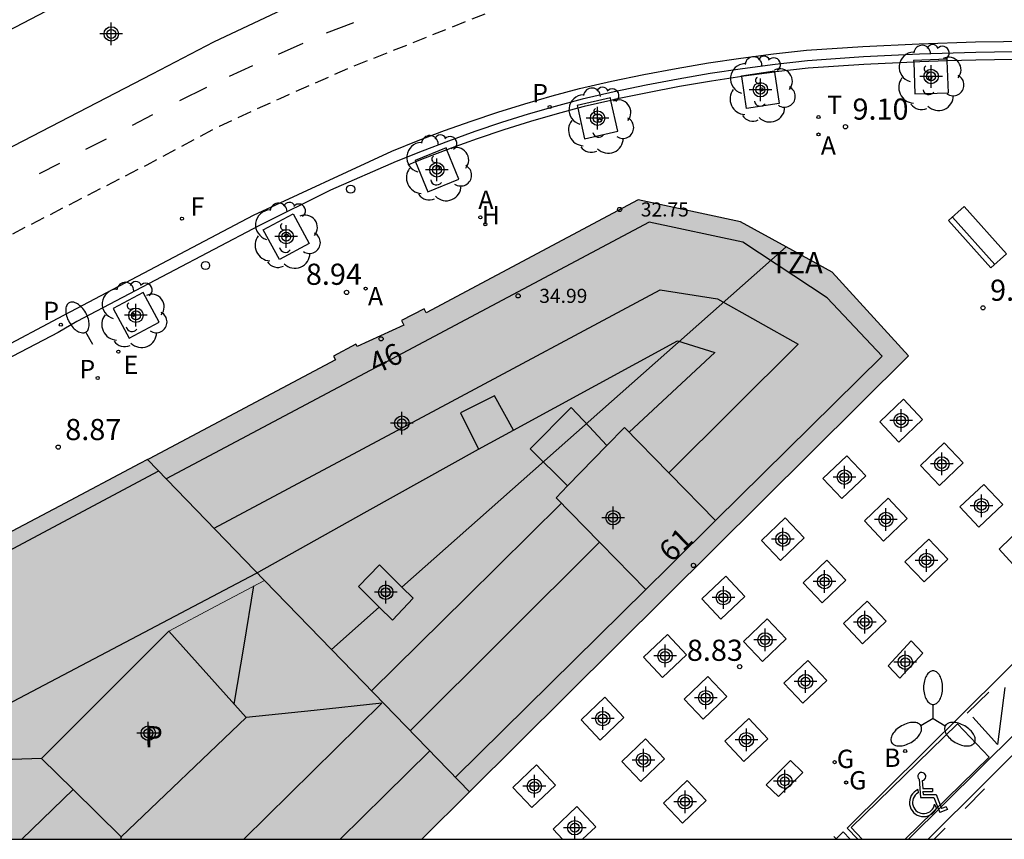
# Model space of a CAD drawing. Units: metres. Extents: x 583094 to 583446, y 4797540 to 4797790.
# Drawn here: x 583316 to 583350, y 4797540 to 4797569 of the extents above; entities that cross this region are included whole.
import ezdxf
from ezdxf.enums import TextEntityAlignment as Align

# ---------------------------------------------------------------- set-up
doc = ezdxf.new("R2010")
doc.units = ezdxf.units.M
doc.header["$MEASUREMENT"] = 0
doc.linetypes.add('TRAZOS_NORMALES', pattern=[0.75, 0.5, -0.25])
for name, color, linetype in [('010106', 9, 'Continuous'), ('020204', 9, 'Continuous'), ('020308', 9, 'Continuous'), ('060106', 9, 'BARANDILLA'), ('060108', 9, 'Continuous'), ('060112', 1, 'TRAZOS_NORMALES'), ('060113', 4, 'Continuous'), ('060144', 9, 'Continuous'), ('070105', 6, 'Continuous'), ('080105', 1, 'Continuous'), ('080109', 9, 'Continuous'), ('080110', 9, 'Continuous'), ('080118', 9, 'Continuous'), ('080201', 9, 'Continuous'), ('080202', 9, 'Continuous'), ('080303', 9, 'Continuous'), ('080308', 9, 'Continuous'), ('080310', 9, 'Continuous'), ('080311', 9, 'Continuous'), ('090202', 1, 'Continuous'), ('100101', 9, 'Continuous'), ('100116', 71, 'Continuous'), ('100202', 3, 'Continuous'), ('200202', 4, 'Continuous'), ('200204', 4, 'Continuous'), ('200205', 4, 'Continuous'), ('200302', 4, 'Continuous'), ('200304', 4, 'Continuous'), ('200305', 4, 'Continuous'), ('210203', 4, 'Continuous'), ('210205', 4, 'Continuous'), ('210303', 4, 'Continuous'), ('210305', 4, 'Continuous'), ('220207', 9, 'Continuous'), ('220307', 9, 'Continuous'), ('230204', 9, 'Continuous'), ('230304', 9, 'Continuous'), ('240204', 9, 'Continuous'), ('240304', 9, 'Continuous'), ('250202', 9, 'Continuous'), ('250205', 9, 'Continuous'), ('260101', 9, 'Continuous'), ('260202', 9, 'Continuous'), ('260203', 9, 'Continuous'), ('260206', 9, 'Continuous'), ('260303', 9, 'Continuous'), ('990501', 21, 'Continuous'), ('990507', 41, 'Continuous'), ('C_Edificios', 5, 'Continuous'), ('Centroides', 1, 'Continuous')]:
    doc.layers.add(name, color=color, linetype=linetype)
for name, color, linetype, lineweight in [('080111', 7, 'Continuous', 30), ('080117', 7, 'Continuous', 20), ('080119', 7, 'Continuous', 30)]:
    doc.layers.add(name, color=color, linetype=linetype, lineweight=lineweight)
doc.styles.add('ARIAL', font='arial.ttf', dxfattribs={"height": 1})
doc.styles.add('ARIALI', font='ariali.ttf', dxfattribs={"height": 1})
doc.styles.add('ROMANS', font='romans__.ttf', dxfattribs={"height": 1})
doc.styles.get("Standard").update_dxf_attribs({"font": 'arial.ttf'})
doc.linetypes.add('BARANDILLA', pattern='A,1,[201,DONOSTI.shx,S=0.1,R=0,X=0,Y=0],1', length=2)

# ---------------------------------------------------------------- blocks, each defined once
blk = doc.blocks.new('Centroide')
for points in [[(0, -0.402), (0, 0.402)], [(0.402, 0), (-0.402, 0)]]:
    blk.add_lwpolyline(points)
for radius in [0.256, 0.159]:
    blk.add_circle((0, 0), radius)
blk = doc.blocks.new('PLUVI2')
blk.add_circle((0, 0), 0.055)
blk = doc.blocks.new('PLUVI3')
blk.add_circle((0, 0), 0.055)
blk = doc.blocks.new('ARBOL')
blk.add_circle((0, 0), 0.0587)
for centre, radius, start, end in [((-0.28, 0.855), 0.3, 359.2878, 173.6078), ((0.097, 0.97), 0.21, 23.1565, 160.4665), ((0.438, 0.881), 0.24, 301.578, 139.328), ((-0.564, 0.381), 0.532, 92.28, 254.58), ((0.656, 0.288), 0.443, 319.8556, 114.7656), ((-0.091, 0.321), 0.12, 119.14, 310.56), ((0.819, -0.249), 0.383, 235.5275, 62.0275), ((-0.556, -0.339), 0.555, 142.64, 266.54), ((-0.039, -0.384), 0.21, 189.64, 323.88), ((0.299, -0.624), 0.532, 224.67, 0.24), ((-0.301, -0.676), 0.45, 213.78, 295.32)]:
    blk.add_arc(centre, radius, start, end)
blk = doc.blocks.new('BloquePortal')
blk.add_circle((0, 0), 0.075)
at = {"flags": 5}
blk.add_attdef('INDICE', text='', height=0.75, dxfattribs=at).set_placement((0, 0), align=Align.MIDDLE_CENTER)
blk = doc.blocks.new('COTAPU')
blk.add_circle((0, 0), 0.075)
blk = doc.blocks.new('HUEPIV')
blk.add_circle((0, 0), 0.145)
blk = doc.blocks.new('OPTICA')
blk.add_circle((0, 0), 0.055)
blk = doc.blocks.new('BANCO')
blk.add_line((1.125, 0.1875), (-1.125, 0.1875))
blk.add_lwpolyline([(1.125, 0.75), (1.125, 0), (-1.125, 0), (-1.125, 0.75)], close=True)
blk = doc.blocks.new('REGTRA')
blk.add_circle((0, 0), 0.055)
blk = doc.blocks.new('REGAS')
blk.add_circle((0, 0), 0.055)
blk = doc.blocks.new('PUNTO')
blk.add_circle((0, 0), 0.075)
blk = doc.blocks.new('REGALU')
blk.add_circle((0, 0), 0.055)
blk = doc.blocks.new('ABAS')
blk.add_circle((0, 0), 0.055)
blk = doc.blocks.new('BOCAR')
blk.add_circle((0, 0), 0.055)
blk = doc.blocks.new('FAREDI')
blk.add_line((0, 0), (0.5, 0))
blk.add_lwpolyline([(0.5, 0, 0.159986), (0.538, -0.117, 0.106322), (0.675, -0.238, 0.071006), (0.858, -0.309, 0.057309), (1.099, -0.337, 0.057309), (1.339, -0.309, 0.071006), (1.522, -0.238, 0.106322), (1.659, -0.117, 0.159986), (1.697, 0, 0.159986), (1.659, 0.117, 0.106322), (1.522, 0.238, 0.071006), (1.339, 0.309, 0.057309), (1.099, 0.337, 0.057309), (0.858, 0.309, 0.071006), (0.675, 0.238, 0.106322), (0.538, 0.117, 0.159986)], format="xyb", close=True)
blk = doc.blocks.new('FAROLM')
for q in [(0, 0.5), (0.433, -0.25), (-0.433, -0.25)]:
    blk.add_line((0, 0), q)
for points in [[(0, 0.5, 0.159986), (0.117, 0.538, 0.106322), (0.238, 0.675, 0.071006), (0.309, 0.858, 0.057309), (0.337, 1.099, 0.057309), (0.309, 1.339, 0.071006), (0.238, 1.522, 0.106322), (0.117, 1.659, 0.159986), (0, 1.697, 0.159986), (-0.117, 1.659, 0.106322), (-0.238, 1.522, 0.071006), (-0.309, 1.339, 0.057309), (-0.337, 1.099, 0.057309), (-0.309, 0.858, 0.071006), (-0.238, 0.675, 0.106322), (-0.117, 0.538, 0.159986)], [(-0.433, -0.25, 0.159986), (-0.525, -0.168, 0.106322), (-0.704, -0.131, 0.071006), (-0.898, -0.161, 0.057309), (-1.12, -0.258, 0.057309), (-1.315, -0.402, 0.071006), (-1.437, -0.555, 0.106322), (-1.495, -0.728, 0.159986), (-1.47, -0.849, 0.159986), (-1.378, -0.931, 0.106322), (-1.199, -0.967, 0.071006), (-1.005, -0.937, 0.057309), (-0.783, -0.841, 0.057309), (-0.588, -0.697, 0.071006), (-0.466, -0.544, 0.106322), (-0.408, -0.371, 0.159986)], [(0.433, -0.25, 0.159986), (0.408, -0.371, 0.106322), (0.466, -0.544, 0.071006), (0.588, -0.697, 0.057309), (0.783, -0.841, 0.057309), (1.005, -0.937, 0.071006), (1.199, -0.967, 0.106322), (1.378, -0.931, 0.159986), (1.47, -0.849, 0.159986), (1.495, -0.728, 0.106322), (1.437, -0.555, 0.071006), (1.315, -0.402, 0.057309), (1.12, -0.258, 0.057309), (0.898, -0.161, 0.071006), (0.704, -0.131, 0.106322), (0.525, -0.168, 0.159986)]]:
    blk.add_lwpolyline(points, format="xyb", close=True)
blk = doc.blocks.new('HIDRAN')
blk.add_circle((0, 0), 0.055)
blk = doc.blocks.new('MINUS')
at = {"color": 0}
for points in [[(-0.047, 0.641, 0), (0, 0, 0)], [(0.063, 0.6, 0), (0.084, 0.317, 0)], [(-0.087, 0.273, 0), (-0.078, 0.158, 0)], [(0, 0, 0), (0.483, 0, 0)], [(0.084, 0.317, 0), (0.428, 0.317, 0)], [(0.092, 0.21, 0), (0.099, 0.107, 0)], [(0.092, 0.21, 0), (0.436, 0.21, 0)], [(0.099, 0.107, 0), (0.556, 0.107, 0)], [(0.428, 0.317, 0), (0.436, 0.21, 0)], [(0.483, 0, 0), (0.694, -0.534, 0)], [(0.556, 0.107, 0), (0.754, -0.396, 0)], [(0.506, -0.239, 0), (0.569, -0.397, 0)], [(0.919, -0.331, 0), (0.754, -0.396, 0)], [(0.919, -0.331, 0), (0.958, -0.43, 0)], [(0.958, -0.43, 0), (0.694, -0.534, 0)]]:
    blk.add_polyline3d(points, dxfattribs=at)
for centre, radius, start, end in [((0.053, 0.742), 0.142, 274.1625, 225.3181), ((0.117, -0.183), 0.5, 114.0034, 334.6848), ((0.117, -0.183), 0.393, 119.7232, 351.8893)]:
    blk.add_arc(centre, radius, start, end, dxfattribs=at)

msp = doc.modelspace()

# ---------------------------------------------------------------- hatches: boundary and pattern name
at = {"layer": '990501'}
for points in [[(583342.741, 4797561.107), (583341.113, 4797561.999), (583337.491, 4797562.781), (583329.975, 4797558.773), (583329.899, 4797558.918), (583329.096, 4797558.498), (583329.184, 4797558.33), (583327.523, 4797557.58), (583327.48, 4797557.66), (583326.69, 4797557.237), (583326.762, 4797557.102), (583320.156, 4797553.601), (583320.092, 4797553.567), (583324.238, 4797549.287), (583326.61, 4797546.838), (583328.309, 4797548.341), (583327.573, 4797549.067), (583328.312, 4797549.84), (583329.112, 4797549.051)], [(583347.077, 4797557.249), (583344.37, 4797560.215), (583342.741, 4797561.107), (583329.112, 4797549.051), (583329.515, 4797548.653), (583328.776, 4797547.88), (583328.309, 4797548.341), (583326.61, 4797546.838), (583331.505, 4797541.786), (583338.446, 4797548.679)], [(583324.238, 4797549.287), (583320.092, 4797553.567), (583319.822, 4797553.425), (583316.97, 4797551.921), (583308.119, 4797547.254), (583308.082, 4797547.323), (583306.038, 4797546.225), (583306.084, 4797546.139), (583302.85, 4797544.463), (583298.425, 4797540.11), (583315.638, 4797540.11), (583317.452, 4797541.876), (583316.334, 4797542.977), (583320.848, 4797547.488), (583322.543, 4797548.387)], [(583326.61, 4797546.838), (583324.238, 4797549.287), (583322.543, 4797548.387), (583320.848, 4797547.488), (583323.592, 4797544.424), (583319.152, 4797540.2), (583317.452, 4797541.876), (583315.638, 4797540.11), (583329.816, 4797540.109), (583331.505, 4797541.786)]]:
    msp.add_hatch(color=256, dxfattribs=at).paths.add_polyline_path(points, flags=0)
at = {"layer": '990507'}
for points in [[(583328.312, 4797549.84), (583327.573, 4797549.067), (583328.309, 4797548.341), (583328.776, 4797547.88), (583329.515, 4797548.653), (583329.112, 4797549.051)], [(583317.452, 4797541.876), (583319.152, 4797540.2), (583323.592, 4797544.424), (583320.848, 4797547.488), (583316.334, 4797542.977)]]:
    msp.add_hatch(color=256, dxfattribs=at).paths.add_polyline_path(points, flags=0)

# ---------------------------------------------------------------- linework, layer by layer
at = {"layer": '010106', "flags": 128}
msp.add_lwpolyline([(583094.205, 4797540.114), (583444.195, 4797540.107), (583444.201, 4797790.1), (583094.21, 4797790.107)], close=True, dxfattribs=at)
at = {"layer": '060106', "flags": 128}
for points in [[(583344.511, 4797540.124), (583344.429, 4797540.21)], [(583344.525, 4797540.109), (583344.511, 4797540.124)]]:
    msp.add_lwpolyline(points, dxfattribs=at)
at = {"layer": '060108', "flags": 128}
for points in [[(583351.451, 4797568.032), (583349.46, 4797568.005), (583347.469, 4797567.943), (583345.479, 4797567.844), (583343.492, 4797567.71), (583342.341, 4797567.579), (583341.193, 4797567.427), (583340.047, 4797567.253), (583338.906, 4797567.058), (583337.768, 4797566.842), (583336.634, 4797566.605), (583335.505, 4797566.346), (583334.544, 4797566.088), (583333.589, 4797565.811), (583332.639, 4797565.514), (583331.696, 4797565.198), (583330.76, 4797564.862), (583329.83, 4797564.508), (583328.908, 4797564.135), (583326.581, 4797563.126), (583324.061, 4797561.873), (583317.591, 4797558.462), (583316.924, 4797558.08), (583313.675, 4797556.39)], [(583345.274, 4797540.109), (583344.9, 4797540.5), (583364.184, 4797559.624), (583365.453, 4797558.348)]]:
    msp.add_lwpolyline(points, dxfattribs=at)
at = {"layer": '060112', "flags": 128}
msp.add_lwpolyline([(583292.637, 4797549.919), (583294.771, 4797550.88), (583305.822, 4797556.698), (583320.075, 4797564.022), (583322.65, 4797565.394), (583324.79, 4797566.376), (583327.197, 4797567.437), (583334.643, 4797570.401), (583342.29, 4797573.383), (583344.925, 4797574.353), (583345.61, 4797574.563), (583346.298, 4797574.761), (583346.99, 4797574.945), (583347.032, 4797574.956)], dxfattribs=at)
at = {"layer": '060113', "flags": 128}
for points in [[(583312.822, 4797556.408), (583316.93, 4797558.581), (583323.851, 4797562.234), (583328.758, 4797564.505), (583329.684, 4797564.879), (583330.621, 4797565.234), (583331.565, 4797565.571), (583332.516, 4797565.888), (583333.473, 4797566.186), (583334.436, 4797566.464), (583335.408, 4797566.724), (583336.548, 4797566.983), (583337.688, 4797567.22), (583338.833, 4797567.436), (583339.982, 4797567.63), (583341.134, 4797567.803), (583342.289, 4797567.955), (583343.453, 4797568.086), (583345.452, 4797568.218), (583347.448, 4797568.314), (583349.445, 4797568.374), (583351.438, 4797568.398)], [(583365.453, 4797558.348), (583354.746, 4797547.71), (583347.075, 4797540.109)], [(583351.743, 4797544.058), (583347.772, 4797540.109)]]:
    msp.add_lwpolyline(points, dxfattribs=at)
at = {"layer": '060144', "flags": 128}
msp.add_lwpolyline([(583351.456, 4797567.762), (583349.466, 4797567.735), (583348.448, 4797567.703), (583347.479, 4797567.673), (583347.259, 4797567.662), (583345.495, 4797567.575), (583343.516, 4797567.441), (583342.374, 4797567.311), (583342.324, 4797567.304), (583341.231, 4797567.159), (583341.162, 4797567.149), (583340.09, 4797566.986), (583338.954, 4797566.792), (583337.821, 4797566.577), (583336.692, 4797566.341), (583336.525, 4797566.303), (583335.57, 4797566.084), (583335.347, 4797566.024), (583334.617, 4797565.828), (583333.667, 4797565.552), (583332.723, 4797565.257), (583331.785, 4797564.943), (583330.853, 4797564.609), (583330.709, 4797564.554), (583329.929, 4797564.257), (583329.596, 4797564.122), (583329.318, 4797564.009)], dxfattribs=at)
at = {"layer": '070105', "flags": 128}
for points in [[(583351.142, 4797551.217), (583351.621, 4797550.686), (583350.771, 4797549.863), (583350.292, 4797550.394), (583351.142, 4797551.217)], [(583347.165, 4797547.139), (583346.351, 4797546.258), (583346.766, 4797545.821), (583347.58, 4797546.702), (583347.165, 4797547.139)], [(583342.894, 4797542.895), (583343.328, 4797542.473), (583342.459, 4797541.62), (583342.025, 4797542.042), (583342.894, 4797542.895)]]:
    msp.add_lwpolyline(points, dxfattribs=at)
at = {"layer": '080105', "flags": 128}
for points in [[(583346.893, 4797555.707), (583347.567, 4797554.995), (583346.725, 4797554.192), (583346.051, 4797554.904), (583346.893, 4797555.707)], [(583348.342, 4797554.165), (583347.5, 4797553.363), (583348.174, 4797552.651), (583349.016, 4797553.453), (583348.342, 4797554.165)], [(583344.881, 4797553.703), (583345.555, 4797552.991), (583344.713, 4797552.188), (583344.039, 4797552.9), (583344.881, 4797553.703)], [(583349.739, 4797552.691), (583350.413, 4797551.979), (583349.571, 4797551.177), (583348.897, 4797551.889), (583349.739, 4797552.691)], [(583346.354, 4797552.196), (583347.028, 4797551.484), (583346.186, 4797550.681), (583345.512, 4797551.393), (583346.354, 4797552.196)], [(583342.702, 4797551.501), (583341.86, 4797550.698), (583342.534, 4797549.986), (583343.376, 4797550.789), (583342.702, 4797551.501)], [(583347.791, 4797550.746), (583346.949, 4797549.943), (583347.623, 4797549.231), (583348.465, 4797550.034), (583347.791, 4797550.746)], [(583344.177, 4797550.001), (583344.851, 4797549.289), (583344.009, 4797548.486), (583343.335, 4797549.198), (583344.177, 4797550.001)], [(583340.592, 4797549.431), (583341.266, 4797548.719), (583340.424, 4797547.916), (583339.75, 4797548.628), (583340.592, 4797549.431)], [(583345.612, 4797548.555), (583346.286, 4797547.843), (583345.444, 4797547.04), (583344.77, 4797547.752), (583345.612, 4797548.555)], [(583342.067, 4797547.925), (583342.741, 4797547.213), (583341.899, 4797546.41), (583341.225, 4797547.122), (583342.067, 4797547.925)], [(583338.524, 4797547.364), (583337.682, 4797546.561), (583338.356, 4797545.849), (583339.198, 4797546.652), (583338.524, 4797547.364)], [(583343.5, 4797546.445), (583344.174, 4797545.733), (583343.332, 4797544.93), (583342.658, 4797545.642), (583343.5, 4797546.445)], [(583339.959, 4797545.882), (583339.117, 4797545.079), (583339.791, 4797544.367), (583340.633, 4797545.17), (583339.959, 4797545.882)], [(583336.311, 4797545.141), (583335.469, 4797544.338), (583336.143, 4797543.626), (583336.985, 4797544.429), (583336.311, 4797545.141)], [(583341.408, 4797544.386), (583340.566, 4797543.583), (583341.24, 4797542.871), (583342.082, 4797543.674), (583341.408, 4797544.386)], [(583337.751, 4797543.666), (583336.909, 4797542.863), (583337.583, 4797542.151), (583338.425, 4797542.954), (583337.751, 4797543.666)], [(583333.887, 4797542.744), (583333.045, 4797541.941), (583333.719, 4797541.229), (583334.561, 4797542.032), (583333.887, 4797542.744)], [(583339.228, 4797542.19), (583339.902, 4797541.478), (583339.06, 4797540.675), (583338.386, 4797541.387), (583339.228, 4797542.19)], [(583334.805, 4797540.109), (583334.47, 4797540.463), (583335.312, 4797541.266), (583335.986, 4797540.554), (583335.52, 4797540.109)]]:
    msp.add_lwpolyline(points, dxfattribs=at)
at = {"layer": '080109', "flags": 128}
for points in [[(583333.064, 4797554.608), (583338.888, 4797557.776), (583340.207, 4797557.368), (583337.173, 4797554.542)], [(583311.138, 4797542.794), (583323.936, 4797549.536), (583327.88, 4797551.74), (583331.824, 4797553.944)], [(583334.769, 4797552.018), (583331.399, 4797548.696), (583328.029, 4797545.374)], [(583323.169, 4797544.896), (583323.515, 4797546.992), (583323.862, 4797549.088)], [(583323.509, 4797540.109), (583325.955, 4797542.519), (583328.4, 4797544.928), (583325.996, 4797544.676), (583323.592, 4797544.424)], [(583316.334, 4797542.977), (583311.138, 4797542.794)], [(583319.152, 4797540.2), (583319.147, 4797540.155), (583319.143, 4797540.109)]]:
    msp.add_lwpolyline(points, dxfattribs=at)
at = {"layer": '080110', "flags": 128}
for points in [[(583340.226, 4797551.406), (583346.135, 4797557.239), (583344.191, 4797559.303), (583341.2, 4797561.279), (583337.88, 4797561.983), (583329.317, 4797557.433), (583320.755, 4797552.882)], [(583322.45, 4797551.132), (583330.361, 4797555.358), (583338.272, 4797559.584), (583340.303, 4797559.263), (583343.159, 4797557.663), (583338.578, 4797553.098)], [(583332.4, 4797555.832), (583331.184, 4797555.224), (583331.824, 4797553.944), (583333.064, 4797554.608), (583332.4, 4797555.832)], [(583336.379, 4797554.067), (583335.746, 4797554.741), (583335.112, 4797555.416), (583333.656, 4797553.952), (583334.982, 4797552.633)], [(583338.578, 4797553.098), (583337.007, 4797554.712), (583336.379, 4797554.067)], [(583334.982, 4797552.633), (583336.379, 4797554.067)], [(583320.484, 4797553.162), (583314.774, 4797550.125), (583309.064, 4797547.089), (583309.817, 4797545.671), (583306.939, 4797544.12), (583304.062, 4797542.568), (583301.676, 4797540.11)], [(583340.226, 4797551.406), (583338.616, 4797553.059), (583338.578, 4797553.098)], [(583334.982, 4797552.633), (583334.576, 4797552.216), (583336.115, 4797550.645)], [(583337.758, 4797548.969), (583338.57, 4797549.771), (583340.226, 4797551.406)], [(583336.115, 4797550.645), (583332.758, 4797547.3), (583329.402, 4797543.955)], [(583336.115, 4797550.645), (583336.166, 4797550.593), (583337.758, 4797548.969)], [(583337.758, 4797548.969), (583331.004, 4797542.301)], [(583326.917, 4797540.109), (583328.506, 4797541.675), (583330.096, 4797543.24)]]:
    msp.add_lwpolyline(points, dxfattribs=at)
at = {"layer": '080111', "flags": 128}
for points in [[(583342.741, 4797561.107), (583341.113, 4797561.999), (583337.491, 4797562.781), (583329.975, 4797558.773), (583329.899, 4797558.918), (583329.096, 4797558.498), (583329.184, 4797558.33), (583327.523, 4797557.58), (583327.48, 4797557.66), (583326.69, 4797557.237), (583326.762, 4797557.102), (583320.156, 4797553.601), (583320.092, 4797553.567)], [(583331.505, 4797541.786), (583338.446, 4797548.679), (583347.077, 4797557.249), (583344.37, 4797560.215), (583342.741, 4797561.107)], [(583320.092, 4797553.567), (583319.822, 4797553.425), (583316.97, 4797551.921), (583308.119, 4797547.254), (583308.082, 4797547.323), (583306.038, 4797546.225), (583306.084, 4797546.139), (583302.85, 4797544.463), (583298.425, 4797540.11)], [(583329.816, 4797540.109), (583331.505, 4797541.786)]]:
    msp.add_lwpolyline(points, dxfattribs=at)
at = {"layer": '080117', "flags": 128}
for points in [[(583320.092, 4797553.567), (583324.238, 4797549.287)], [(583320.848, 4797547.488), (583322.543, 4797548.387), (583324.238, 4797549.287)], [(583326.61, 4797546.838), (583324.238, 4797549.287)], [(583331.505, 4797541.786), (583326.61, 4797546.838)], [(583315.638, 4797540.11), (583317.452, 4797541.876)]]:
    msp.add_lwpolyline(points, dxfattribs=at)
at = {"layer": '080118', "flags": 128}
for points in [[(583329.112, 4797549.051), (583342.741, 4797561.107)], [(583326.61, 4797546.838), (583328.309, 4797548.341)]]:
    msp.add_lwpolyline(points, dxfattribs=at)
at = {"layer": '080119', "flags": 128}
for points in [[(583328.312, 4797549.84), (583327.573, 4797549.067), (583328.309, 4797548.341)], [(583329.112, 4797549.051), (583328.312, 4797549.84)], [(583328.309, 4797548.341), (583328.776, 4797547.88), (583329.515, 4797548.653), (583329.112, 4797549.051)], [(583317.452, 4797541.876), (583316.334, 4797542.977), (583320.848, 4797547.488)], [(583320.848, 4797547.488), (583323.592, 4797544.424), (583319.152, 4797540.2), (583317.452, 4797541.876)]]:
    msp.add_lwpolyline(points, dxfattribs=at)
at = {"layer": '100101', "flags": 128}
for points in [[(583348.445, 4797567.766), (583347.256, 4797567.719), (583347.259, 4797567.662), (583347.303, 4797566.53), (583348.492, 4797566.577), (583348.448, 4797567.703), (583348.445, 4797567.766)], [(583342.317, 4797567.35), (583342.324, 4797567.304), (583342.492, 4797566.191), (583341.333, 4797566.016), (583341.162, 4797567.149), (583341.158, 4797567.175), (583342.317, 4797567.35)], [(583336.505, 4797566.391), (583335.324, 4797566.125), (583335.347, 4797566.024), (583335.59, 4797564.944), (583336.771, 4797565.21), (583336.525, 4797566.303), (583336.505, 4797566.391)], [(583330.682, 4797564.62), (583329.577, 4797564.169), (583329.596, 4797564.122), (583330.028, 4797563.064), (583331.133, 4797563.515), (583330.709, 4797564.554), (583330.682, 4797564.62)], [(583325.253, 4797562.287), (583325.826, 4797561.227), (583324.766, 4797560.66), (583324.193, 4797561.72), (583325.253, 4797562.287)], [(583319.932, 4797559.489), (583318.87, 4797558.923), (583319.441, 4797557.874), (583320.503, 4797558.44), (583319.932, 4797559.489)], [(583344.496, 4797540.109), (583344.511, 4797540.124), (583344.752, 4797540.366), (583345, 4797540.109)]]:
    msp.add_lwpolyline(points, dxfattribs=at)
at = {"layer": '100116', "flags": 128}
for points in [[(583292.262, 4797556.788), (583314.08, 4797568.218), (583328.488, 4797575.737), (583337.738, 4797580.549), (583340.625, 4797581.985), (583341.312, 4797582.304), (583342.005, 4797582.608), (583342.705, 4797582.897), (583343.41, 4797583.172), (583344.121, 4797583.432), (583344.837, 4797583.677), (583345.559, 4797583.907), (583346.285, 4797584.121), (583347.015, 4797584.321), (583347.794, 4797584.516), (583348.577, 4797584.693), (583349.364, 4797584.854), (583350.155, 4797584.996), (583350.948, 4797585.121)], [(583350.67, 4797578.58), (583349.456, 4797578.384), (583348.249, 4797578.15), (583346.866, 4797577.833), (583345.495, 4797577.465), (583344.139, 4797577.048), (583342.791, 4797576.6), (583341.456, 4797576.113), (583340.136, 4797575.586), (583330.34, 4797571.707), (583325.273, 4797569.706), (583322.426, 4797568.364), (583320.257, 4797567.239), (583310.093, 4797561.971), (583310.085, 4797561.958), (583297.491, 4797555.421), (583295.607, 4797554.433)]]:
    msp.add_lwpolyline(points, dxfattribs=at)
at = {"layer": '260101', "flags": 128}
for points in [[(583326.443, 4797568.694), (583327.407, 4797569.069)], [(583324.731, 4797567.939), (583325.608, 4797568.332)], [(583322.996, 4797567.161), (583323.821, 4797567.542)], [(583321.241, 4797566.295), (583322.195, 4797566.772)], [(583319.558, 4797565.43), (583320.28, 4797565.798)], [(583317.91, 4797564.571), (583318.632, 4797564.939)], [(583316.263, 4797563.712), (583316.985, 4797564.08)], [(583349.917, 4797545.327), (583349.159, 4797544.578)], [(583350.488, 4797545.491), (583350.229, 4797543.473)], [(583349.351, 4797544.436), (583350.229, 4797543.473)], [(583345.044, 4797540.524), (583348.815, 4797544.205)], [(583348.815, 4797544.205), (583349.938, 4797543.013)], [(583346.955, 4797540.109), (583349.938, 4797543.013)], [(583349.083, 4797541.199), (583349.771, 4797541.891)], [(583345.044, 4797540.524), (583345.435, 4797540.109)], [(583347.98, 4797540.109), (583348.369, 4797540.5)]]:
    msp.add_lwpolyline(points, dxfattribs=at)

# ---------------------------------------------------------------- block references
at = {"layer": '020204', "rotation": 359.9987685839998}
for p in [(583344.838, 4797565.37, 9.097), (583327.151, 4797559.495, 8.944), (583349.716, 4797558.949, 9.161), (583316.926, 4797554.01, 8.874), (583341.088, 4797546.229, 8.83)]:
    msp.add_blockref('COTAPU', p, dxfattribs=at)
at = {"layer": '080201', "rotation": 359.9987685839998}
for p in [(583336.832, 4797562.437, 32.75), (583333.232, 4797559.374, 34.99)]:
    msp.add_blockref('PUNTO', p, dxfattribs=at)
at = {"layer": '080202', "rotation": 359.9987685839998}
for p in [(583328.374, 4797557.85), (583339.449, 4797549.817)]:
    msp.add_blockref('BloquePortal', p, dxfattribs=at)
at = {"layer": '090202', "rotation": 311.8332236613967}
msp.add_blockref('BANCO', (583349.242, 4797561.203), dxfattribs=at)
at = {"layer": '100202', "rotation": 359.9987685839998}
for p in [(583347.836, 4797567.101), (583341.857, 4797566.693), (583336.129, 4797565.588), (583330.38, 4797563.901), (583325.018, 4797561.508), (583319.582, 4797558.699)]:
    msp.add_blockref('ARBOL', p, dxfattribs=at)
at = {"layer": '200202', "rotation": 359.9987685839998}
msp.add_blockref('BOCAR', (583346.954, 4797543.236, 8.795), dxfattribs=at)
at = {"layer": '200204'}
msp.add_blockref('HIDRAN', (583332.069, 4797561.911, 8.976), dxfattribs=at)
at = {"layer": '200205', "rotation": 359.9987685839998}
for p in [(583343.881, 4797565.096, 9.074), (583331.893, 4797562.155, 8.966), (583327.826, 4797559.632, 8.954)]:
    msp.add_blockref('ABAS', p, dxfattribs=at)
at = {"layer": '210203', "rotation": 359.9987685839998}
msp.add_blockref('PLUVI2', (583318.327, 4797556.463, 8.821), dxfattribs=at)
at = {"layer": '210205', "rotation": 359.9987685839998}
for p in [(583334.353, 4797566.07, 8.717), (583317.018, 4797558.35, 8.68)]:
    msp.add_blockref('PLUVI3', p, dxfattribs=at)
at = {"layer": '220207', "rotation": 359.9987685839998}
msp.add_blockref('REGALU', (583319.06, 4797557.398, 8.827), dxfattribs=at)
at = {"layer": '230204', "rotation": 359.9987685839998}
for p in [(583344.453, 4797542.84, 8.772), (583344.863, 4797542.12, 8.745)]:
    msp.add_blockref('REGAS', p, dxfattribs=at)
at = {"layer": '240204', "rotation": 359.9987685839998}
msp.add_blockref('OPTICA', (583321.314, 4797562.108, 8.865), dxfattribs=at)
at = {"layer": '250202', "rotation": 119.6132126145851}
msp.add_blockref('FAREDI', (583318.15, 4797557.652), dxfattribs=at)
at = {"layer": '250205', "rotation": 359.9987685839998}
msp.add_blockref('FAROLM', (583347.945, 4797544.384), dxfattribs=at)
at = {"layer": '260202', "rotation": 359.9987685839998}
for p in [(583327.296, 4797563.154), (583322.147, 4797560.451)]:
    msp.add_blockref('HUEPIV', p, dxfattribs=at)
at = {"layer": '260203', "rotation": 359.9987685839998}
msp.add_blockref('REGTRA', (583343.883, 4797565.714, 9.072), dxfattribs=at)
at = {"layer": '260206'}
msp.add_blockref('MINUS', (583347.493, 4797541.594), dxfattribs=at)
at = {"layer": 'C_Edificios', "rotation": 359.9987685839998}
for p in [(583329.109, 4797554.859), (583336.598, 4797551.509), (583328.539, 4797548.869), (583320.119, 4797543.869)]:
    msp.add_blockref('Centroide', p, dxfattribs=at)
at = {"layer": 'Centroides', "rotation": 359.9987685839998}
for p in [(583318.806, 4797568.661), (583347.875, 4797567.152), (583341.822, 4797566.683), (583336.05, 4797565.673), (583330.352, 4797563.843), (583325.009, 4797561.474), (583319.682, 4797558.685), (583346.811, 4797554.955), (583348.254, 4797553.415), (583344.799, 4797552.945), (583349.664, 4797551.935), (583346.275, 4797551.446), (583342.622, 4797550.746), (583347.71, 4797549.996), (583344.098, 4797549.246), (583328.538, 4797548.866), (583340.511, 4797548.676), (583345.524, 4797547.806), (583341.987, 4797547.176), (583338.441, 4797546.607), (583346.959, 4797546.386), (583343.422, 4797545.697), (583339.884, 4797545.127), (583336.231, 4797544.387), (583320.118, 4797543.868), (583341.327, 4797543.637), (583337.674, 4797542.917), (583342.688, 4797542.167), (583333.807, 4797541.988), (583339.15, 4797541.438), (583335.242, 4797540.518)]:
    msp.add_blockref('Centroide', p, dxfattribs=at)

# ---------------------------------------------------------------- texts
at = {"layer": '020308', "style": 'ARIAL'}
for s, p in [('9.10', (583345.087, 4797565.62)), ('8.94', (583325.707, 4797559.765)), ('9.16', (583349.966, 4797559.199)), ('8.87', (583317.176, 4797554.26)), ('8.83', (583339.214, 4797546.434))]:
    msp.add_text(s, height=0.75, dxfattribs=at).set_placement(p)
at = {"layer": '080303', "style": 'ARIAL'}
for s, p in [('32.75', (583337.582, 4797562.187)), ('34.99', (583333.982, 4797559.124))]:
    msp.add_text(s, height=0.5, rotation=359.9988, dxfattribs=at).set_placement(p)
at = {"layer": '080308', "style": 'ARIALI'}
for s, rotation, p in [('46', 24.7858, (583328.176, 4797556.581)), ('61', 43.8702, (583338.668, 4797549.889))]:
    msp.add_text(s, height=0.75, rotation=rotation, dxfattribs=at).set_placement(p)
at = {"layer": '080310', "style": 'ARIAL'}
msp.add_text('P', height=0.75, rotation=359.9988, dxfattribs=at).set_placement((583319.99, 4797543.369))
at = {"layer": '080311', "style": 'ARIAL'}
msp.add_text('TZA', height=0.75, rotation=359.9988, dxfattribs=at).set_placement((583342.178, 4797560.178))
at = {"layer": '200302', "style": 'ROMANS'}
msp.add_text('B', height=0.65, rotation=359.9988, dxfattribs=at).set_placement((583346.207, 4797542.673))
at = {"layer": '200304', "style": 'ROMANS'}
msp.add_text('H', height=0.65, dxfattribs=at).set_placement((583331.942, 4797561.91))
at = {"layer": '200305', "style": 'ROMANS'}
for p in [(583343.963, 4797564.375), (583331.82, 4797562.456), (583327.905, 4797559.033)]:
    msp.add_text('A', height=0.65, rotation=359.9988, dxfattribs=at).set_placement(p)
at = {"layer": '210303', "style": 'ROMANS'}
msp.add_text('P', height=0.65, rotation=359.9988, dxfattribs=at).set_placement((583317.675, 4797556.453))
at = {"layer": '210305', "style": 'ROMANS'}
for p in [(583333.729, 4797566.235), (583316.395, 4797558.515)]:
    msp.add_text('P', height=0.65, rotation=359.9988, dxfattribs=at).set_placement(p)
at = {"layer": '220307', "style": 'ROMANS'}
msp.add_text('E', height=0.65, rotation=359.9988, dxfattribs=at).set_placement((583319.242, 4797556.6))
at = {"layer": '230304', "style": 'ROMANS'}
for p in [(583344.532, 4797542.634), (583344.97, 4797541.874)]:
    msp.add_text('G', height=0.65, rotation=359.9988, dxfattribs=at).set_placement(p)
at = {"layer": '240304', "style": 'ROMANS'}
msp.add_text('F', height=0.65, rotation=359.9988, dxfattribs=at).set_placement((583321.62, 4797562.214))
at = {"layer": '260303', "style": 'ROMANS'}
msp.add_text('T', height=0.65, rotation=359.9988, dxfattribs=at).set_placement((583344.189, 4797565.82))

doc.saveas('drawing.dxf')
